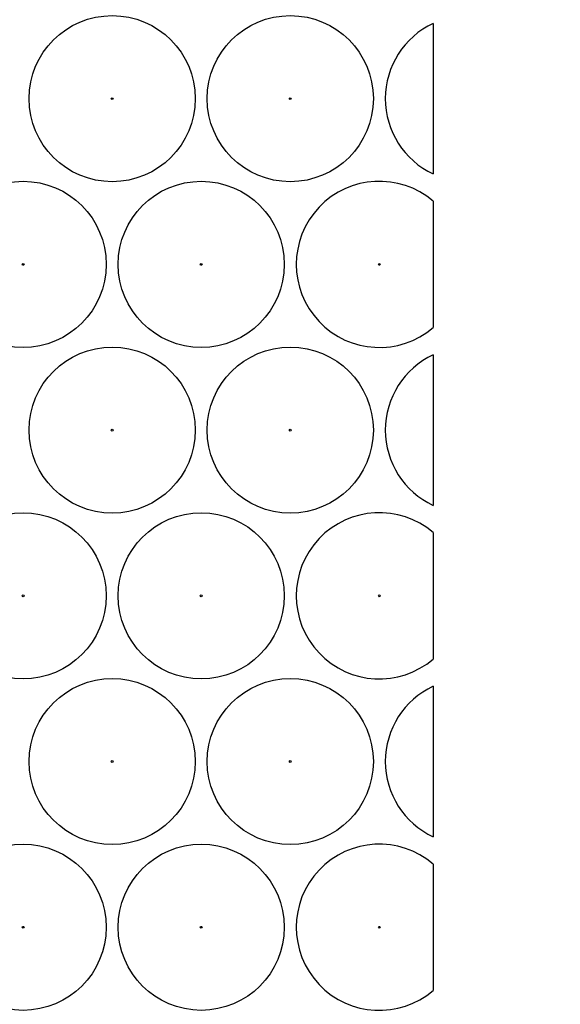
# Model space of a CAD drawing. Units: millimetres. Extents: x -66 to 291, y -64 to 204.
# Drawn here: x 169 to 172, y 59 to 65 of the extents above; entities that cross this region are included whole.
import ezdxf
from ezdxf import colors
from ezdxf.entities.mleader import LeaderData, LeaderLine
from ezdxf.enums import TextEntityAlignment as Align
from ezdxf.math import Vec2, Vec3

# ---------------------------------------------------------------- set-up
doc = ezdxf.new("R2010")
doc.units = ezdxf.units.MM
doc.layers.add('FO-2T-CC-CIERRE', color=7, linetype='Continuous')
doc.layers.add('Predeterminado', color=7, linetype='Continuous')
doc.styles.add('SEACAD_Arial', font='arial.ttf')
doc.dimstyles.new('ISO', dxfattribs={"dimtxt": 3.125, "dimasz": 3.125, "dimexe": 1.5625, "dimexo": 0, "dimgap": 0.78125, "dimtad": 0, "dimlfac": 10, "dimtxsty": 'SEACAD_Arial', "dimblk1": '_SE_FILLED', "dimblk2": '_SE_FILLED', "dimsah": 1, "dimcen": 1.5625, "dimadec": 1, "dimazin": 0, "dimtfac": 0.5, "dimtmove": 0, "dimatfit": 3, "dimfxl": 1, "dimarcsym": 0})

# ---------------------------------------------------------------- blocks, each defined once
blk = doc.blocks.new('_DOT')
at = {"color": 0}
blk.add_line((0, 0), (-1, 0), dxfattribs=at)
at = {"color": 0, "const_width": 0.333}
blk.add_lwpolyline([(-0.1665, 0, 1), (0.1665, 0, 1)], format="xyb", close=True, dxfattribs=at)
blk = doc.blocks.new('SE')
at = {"layer": 'FO-2T-CC-CIERRE', "color": 7, "linetype": 'Continuous'}
for p, q in [((171.5238, 65.2012), (171.5238, 64.2046)), ((171.5238, 64.0242), (171.5238, 63.1873)), ((171.5238, 63.0069), (171.5238, 62.0103)), ((171.5238, 61.83), (171.5238, 60.993)), ((171.5238, 60.8126), (171.5238, 59.816)), ((171.5238, 59.6357), (171.5238, 58.7987))]:
    blk.add_line(p, q, dxfattribs=at)
for centre, radius in [((169.398, 64.7029), 0.55), ((170.5773, 64.7029), 0.55), ((169.398, 64.7029), 0.00594), ((170.5773, 64.7029), 0.00594), ((168.8083, 63.6058), 0.55), ((169.9876, 63.6058), 0.55), ((168.8083, 63.6058), 0.00594), ((169.9876, 63.6058), 0.00594), ((171.1669, 63.6058), 0.00594), ((169.398, 62.5086), 0.55), ((170.5773, 62.5086), 0.55), ((169.398, 62.5086), 0.00594), ((170.5773, 62.5086), 0.00594), ((168.8083, 61.4115), 0.55), ((169.9876, 61.4115), 0.55), ((168.8083, 61.4115), 0.00594), ((169.9876, 61.4115), 0.00594), ((171.1669, 61.4115), 0.00594), ((169.398, 60.3143), 0.55), ((170.5773, 60.3143), 0.55), ((169.398, 60.3143), 0.00594), ((170.5773, 60.3143), 0.00594), ((168.8083, 59.2172), 0.55), ((169.9876, 59.2172), 0.55), ((168.8083, 59.2172), 0.00594), ((169.9876, 59.2172), 0.00594), ((171.1669, 59.2172), 0.00594)]:
    blk.add_circle(centre, radius, dxfattribs=at)
for centre, start, end in [((171.7566, 64.7029), 115.03662, 244.96338), ((171.1669, 63.6058), 49.54107, 310.45893), ((171.7566, 62.5086), 115.03662, 244.96338), ((171.1669, 61.4115), 49.54107, 310.45893), ((171.7566, 60.3143), 115.03662, 244.96338), ((171.1669, 59.2172), 49.54107, 310.45893)]:
    blk.add_arc(centre, 0.55, start, end, dxfattribs=at)
blk = doc.blocks.new('DMBLK2')
at = {"layer": 'Predeterminado', "linetype": 'Continuous'}
for points in [[(97.0999, 14.3307), (97.0999, 15.3724), (93.9749, 14.8515)], [(178.8499, 14.3307), (181.9749, 14.8515), (178.8499, 15.3724)]]:
    blk.add_hatch(color=7, dxfattribs=at).paths.add_polyline_path(points)
at = {"layer": 'Predeterminado', "color": 7, "linetype": 'Continuous'}
for p, q in [((93.9749, 31.056), (93.9749, 13.289)), ((181.9749, 31.056), (181.9749, 13.289)), ((93.9749, 14.8515), (133.2127, 14.8515)), ((142.7371, 14.8515), (181.9749, 14.8515))]:
    blk.add_line(p, q, dxfattribs=at)
at = {"layer": 'Predeterminado', "color": 7, "linetype": 'Continuous', "style": 'SEACAD_Arial'}
blk.add_text('880', height=3.125, dxfattribs=at).set_placement((134.3064, 16.414), align=Align.TOP_LEFT)
blk = doc.blocks.new('_SE_FILLED')
at = {"color": 0}
blk.add_line((0, 0), (-1, 0), dxfattribs=at)
blk.add_solid([(0, 0), (-1, -0.1665), (-1, 0.1665), (0, 0)], dxfattribs=at)

msp = doc.modelspace()

# ---------------------------------------------------------------- block references
at = {"layer": 'Predeterminado'}
msp.add_blockref('SE', (0, 0), dxfattribs=at)

# ---------------------------------------------------------------- dimensions: what is measured, and where the dimension line sits
at = {"layer": 'Predeterminado', "color": 7, "linetype": 'Continuous'}
dim = msp.add_linear_dim(base=(93.9749, 14.8515), p1=(93.9749, 118.0982), p2=(181.9749, 118.0982), angle=0, text='\\A1;<>', dimstyle='ISO', dxfattribs=at)
dim.commit()
dim.dimension.update_dxf_attribs({"geometry": 'DMBLK2', "text_midpoint": (137.9749, 14.8515), "dimtype": 161})

# ---------------------------------------------------------------- leaders
ml = msp.add_multileader_mtext('Standard', dxfattribs=at)
ml.set_content('{\\pxsm0.9;\\fArial|b0||i0||c0|p34;\\W1.;Zona del\\Pcertificado\\P}', color=256)
ml.set_leader_properties()
ml.set_arrow_properties(name='DOT')
ml.build(insert=Vec2(0, 0))
ml.multileader.update_dxf_attribs({"leader_type": 0, "dogleg_length": 0, "arrow_head_size": 3.125})
ctx = ml.context
ctx.base_point, ctx.char_height, ctx.arrow_head_size, ctx.landing_gap_size = Vec3(156.226, 127.749), 3.125, 3.125, 1.0938
notes = []
notes.append((ctx, [(0, (0, 0, 0), (0, 0), (1, 0), 1, [])]))
ctx.mtext.insert = Vec3(158.226, 129.3365)
for ctx, leaders in notes:
    for number, flags, end, landing, length, lines in leaders:
        leader = LeaderData()
        leader.index, (leader.has_last_leader_line, leader.has_dogleg_vector, leader.attachment_direction) = number, flags
        leader.last_leader_point, leader.dogleg_vector, leader.dogleg_length = Vec3(end), Vec3(landing), length
        for number, points, colour, breaks in lines:
            line = LeaderLine()
            line.index, line.vertices, line.color, line.breaks = number, Vec3.list(points), colors.encode_raw_color(colour), breaks
            leader.lines.append(line)
        ctx.leaders.append(leader)

doc.saveas('drawing.dxf')
